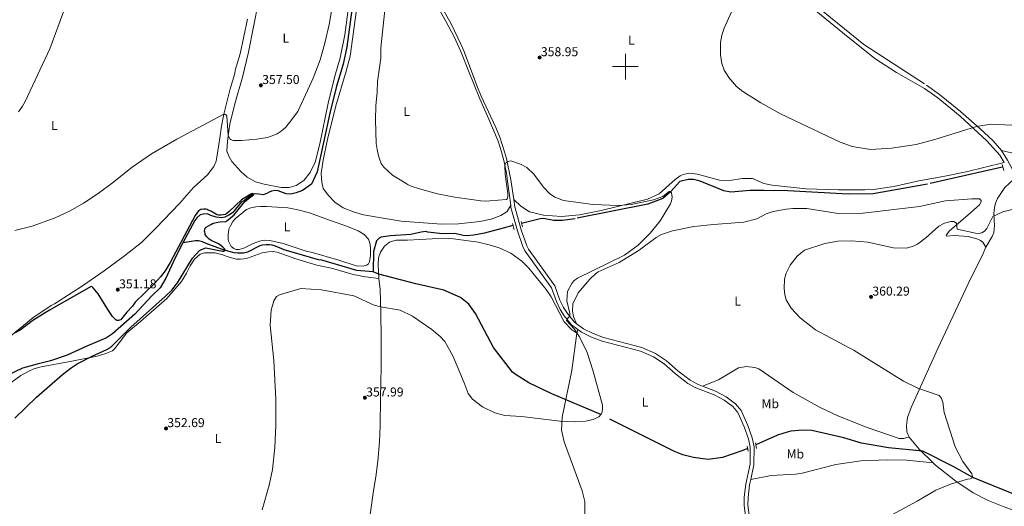
# Model space of a CAD drawing. Units: metres. Extents: x 600226 to 604724, y 703521 to 706556.
# Drawn here: x 602028 to 602795, y 705658 to 706037 of the extents above; entities that cross this region are included whole.
import ezdxf
from ezdxf.enums import TextEntityAlignment as Align

# ---------------------------------------------------------------- set-up
doc = ezdxf.new("R2010")
doc.units = ezdxf.units.M
doc.header["$MEASUREMENT"] = 0
doc.linetypes.add('DGN Style 2', pattern=[56.28626, 33.771756, -22.514504])
doc.linetypes.add('DGN Style 3', pattern=[78.80076400000002, 56.28626000000001, -22.514504])
for name, color, linetype, lineweight in [('Carátula', 7, 'Continuous', 0), ('Elementos auxiliares', 7, 'Continuous', 0), ('Entidades rústicas y varios', 7, 'Continuous', 0), ('Hidrografía', 7, 'Continuous', 0), ('Relieve y altimetría', 7, 'Continuous', 0), ('Textos de rotulación', 7, 'Continuous', 0), ('Viales y ferrocarril', 7, 'Continuous', 0)]:
    doc.layers.add(name, color=color, linetype=linetype, lineweight=lineweight)
doc.styles.add('Style-Arial', font='txt')
doc.styles.add('Style-Arial Narrow', font='txt')

# ---------------------------------------------------------------- blocks, each defined once
blk = doc.blocks.new('5PATER_18')
at = {"layer": 'Relieve y altimetría', "linetype": 'Continuous', "lineweight": 0}
h = blk.add_hatch(color=250, dxfattribs=at)
edge = h.paths.add_edge_path()
edge.add_ellipse((1.001171767711639e-08, 1.001171767711639e-08), major_axis=(-1.095731443231309, -1.110710700762829), ratio=0.999422240966032, start_angle=0, end_angle=360)
blk = doc.blocks.new('5PATER_26')
at = {"layer": 'Relieve y altimetría', "linetype": 'Continuous', "lineweight": 0}
h = blk.add_hatch(color=250, dxfattribs=at)
edge = h.paths.add_edge_path()
edge.add_ellipse((1.001171767711639e-08, 1.001171767711639e-08), major_axis=(-1.095731443231309, -1.110710700762829), ratio=0.999422240966032, start_angle=0, end_angle=360)
blk = doc.blocks.new('5PATER_46')
at = {"layer": 'Relieve y altimetría', "linetype": 'Continuous', "lineweight": 0}
h = blk.add_hatch(color=250, dxfattribs=at)
edge = h.paths.add_edge_path()
edge.add_ellipse((1.001171767711639e-08, 1.001171767711639e-08), major_axis=(-1.095731443231309, -1.110710700762829), ratio=0.999422240966032, start_angle=0, end_angle=360)
blk = doc.blocks.new('5PATER_47')
at = {"layer": 'Relieve y altimetría', "linetype": 'Continuous', "lineweight": 0}
h = blk.add_hatch(color=250, dxfattribs=at)
edge = h.paths.add_edge_path()
edge.add_ellipse((1.001171767711639e-08, 1.001171767711639e-08), major_axis=(-1.095731443231309, -1.110710700762829), ratio=0.999422240966032, start_angle=0, end_angle=360)
blk = doc.blocks.new('5PATER_51')
at = {"layer": 'Relieve y altimetría', "linetype": 'Continuous', "lineweight": 0}
h = blk.add_hatch(color=250, dxfattribs=at)
edge = h.paths.add_edge_path()
edge.add_ellipse((1.001171767711639e-08, 1.001171767711639e-08), major_axis=(-1.095731443231309, -1.110710700762829), ratio=0.999422240966032, start_angle=0, end_angle=360)
blk = doc.blocks.new('5PATER_52')
at = {"layer": 'Relieve y altimetría', "linetype": 'Continuous', "lineweight": 0}
h = blk.add_hatch(color=250, dxfattribs=at)
edge = h.paths.add_edge_path()
edge.add_ellipse((1.001171767711639e-08, 1.001171767711639e-08), major_axis=(-1.095731443231309, -1.110710700762829), ratio=0.999422240966032, start_angle=0, end_angle=360)

msp = doc.modelspace()

# ---------------------------------------------------------------- linework, layer by layer
at = {"layer": 'Carátula', "color": 7, "linetype": 'Continuous', "lineweight": 0}
for p, q in [((602500, 705990), (602500, 706010)), ((602490, 706000), (602510, 706000))]:
    msp.add_line(p, q, dxfattribs=at)
msp.add_3dface([(600269.6529999999, 703520.672), (604724.1640000001, 703586.381), (604680.3570000001, 706556.068), (600225.8459999999, 706490.358)], dxfattribs=at)
at = {"layer": 'Elementos auxiliares', "color": 250, "linetype": 'Continuous', "lineweight": 0}
msp.add_3dface([(601136.24, 703927.5), (601102.7, 706240.73), (604526.3400000001, 706291.26), (604561.02, 703978.02)], dxfattribs=at)
at = {"layer": 'Entidades rústicas y varios', "color": 92, "linetype": 'Continuous', "lineweight": 0, "extrusion": (-0.03951950478447883, -0.111111584115676, 0.9930218651252825), "elevation": -101878.3300642587, "flags": 128}
msp.add_lwpolyline([(331110.1688777271, 860866.2349037151), (331110.1688777271, 860869.0416443516)], dxfattribs=at)
at = {"layer": 'Entidades rústicas y varios', "color": 92, "linetype": 'Continuous', "lineweight": 0, "extrusion": (-0.1843464155638215, -0.1486414256019866, 0.9715565478466912), "elevation": -215658.8236585407, "flags": 128}
msp.add_lwpolyline([(-171022.9066032402, 886305.9753203236), (-171038.1354394637, 886303.9483589819), (-171050.3389471561, 886303.9483589819)], dxfattribs=at)
at = {"layer": 'Entidades rústicas y varios', "color": 92, "linetype": 'Continuous', "lineweight": 0}
for points in [[(602292.0320000001, 706055.895, 353.9), (602285.4990000001, 706008.192, 353.224), (602282.5260000001, 705996.51, 352.885), (602274.288, 705969.443, 352.66), (602267.8640000001, 705943.192, 352.547), (602264.4720000001, 705927.24, 352.322), (602262.973, 705916.7760000001, 352.322), (602263.308, 705909.949, 352.322), (602264.581, 705905.01, 352.322), (602268.506, 705899.629, 352.322), (602273.6240000001, 705894.4839999999, 352.322), (602280.189, 705890.0930000001, 352.322), (602288.0490000001, 705886.774, 352.434), (602295.997, 705884.6599999999, 352.547), (602309.601, 705882.139, 352.547), (602325.142, 705879.746, 352.547), (602356.7749999999, 705877.2010000001, 352.773), (602369.933, 705877.5730000001, 352.885), (602386.544, 705879.3859999999, 352.66), (602395.533, 705881.061, 352.885), (602402.9890000001, 705884.0109999999, 353.111), (602407.892, 705887.223, 353.449), (602410.6089999999, 705892.203, 354.012)], [(602284.2609999999, 706046.183, 353.224), (602281.327, 706024.841, 353.336), (602277.6980000001, 706006.845, 353.111), (602273.639, 705992.435, 352.773), (602268.3319999999, 705971.456, 352.773), (602261.81, 705939.885, 352.322), (602258.2050000001, 705925.6799999999, 351.871), (602254.3400000001, 705917.612, 351.758), (602249.426, 705911.395, 351.645), (602243.5390000001, 705907.402, 351.532), (602237.8759999999, 705905.7749999999, 351.42), (602231.629, 705905.9269999999, 351.42), (602218.3999999999, 705908.325, 351.307), (602211.798, 705910.311, 351.307), (602205.128, 705913.912, 351.758), (602200.2239999999, 705918.3729999999, 351.983), (602193.3319999999, 705926.1240000001, 352.773), (602191.148, 705929.6840000001, 353.224), (602189.5220000001, 705934.237, 353.9), (602189.798, 705941.922, 354.351), (602191.2250000001, 705951.875, 355.479), (602191.6910000001, 705955.084, 355.479), (602195.5970000001, 705970.9199999999, 356.832), (602201.5970000001, 705991.8829999999, 357.396), (602206.3260000001, 706011.22, 357.508), (602214.1270000001, 706050.7949999999, 357.734)], [(602205.412, 706036.8119999999, 357.873), (602199.713, 706009.8060000001, 357.422), (602195.997, 705997.122, 356.971), (602195.6840000001, 705994.7050000001, 357.084), (602191.896, 705982.618, 356.407), (602186.9950000001, 705962.996, 355.054), (602185.2609999999, 705953.7239999999, 354.152), (602183.9539999999, 705944.193, 353.701), (602181.6699999999, 705929.3500000001, 352.461), (602181.006, 705926.456, 352.461), (602179.196, 705922.2660000001, 352.123), (602174.3840000001, 705915.8219999999, 351.785), (602163.4809999999, 705905.838, 351.559), (602152.4029999999, 705893.443, 351.108), (602134.1240000001, 705874.2720000001, 350.995), (602122.949, 705863.074, 351.108), (602109.5660000001, 705852.7080000001, 350.995), (602093.7930000001, 705840.9469999999, 350.432), (602076.956, 705829.186, 349.981), (602055.084, 705815.179, 349.868), (602052.504, 705813.868, 349.868), (602038.1599999999, 705804.3859999999, 349.417), (602020.831, 705790.0619999999, 349.304)], [(602793.1159999999, 705934.5460000001, 359.024), (602823.128, 705927.5150000001, 358.8), (602839.942, 705927.7, 358.8), (602854.379, 705928.9680000001, 358.688), (602869.3770000001, 705931.1030000001, 358.8), (602876.071, 705931.6699999999, 359.06)], [(602795.3430000001, 705925.2479999999, 359.128), (602765.592, 705918.129, 358.231), (602749.0619999999, 705914.541, 358.231), (602728.7209999999, 705911.04, 358.343), (602709.288, 705906.565, 358.006), (602693.462, 705904.3019999999, 357.894), (602686.568, 705904.0090000001, 357.782), (602665.9909999999, 705904.139, 357.67), (602641.01, 705904.915, 356.548), (602614.443, 705907.591, 356.212), (602607.797, 705908.9950000001, 356.212), (602599.064, 705912.764, 356.212), (602591.0249999999, 705912.7590000001, 356.324), (602581.456, 705911.3929999999, 356.661), (602573.4650000001, 705911.571, 356.773), (602556.29, 705916.213, 356.661), (602549.6840000001, 705917.065, 356.548), (602544.9410000001, 705915.9680000001, 356.548), (602542.6780000001, 705914.798, 356.548), (602538.882, 705912.0830000001, 355.988), (602526.3570000001, 705900.781, 355.427), (602517.1259999999, 705896.7010000001, 355.427), (602481.0630000001, 705887.9040000001, 354.642), (602464.307, 705884.594, 354.194), (602450.236, 705883.23, 353.969), (602436.281, 705884.162, 354.081), (602425.2860000001, 705886.807, 353.969), (602418.6270000001, 705891.1969999999, 354.418), (602413.0079999999, 705896.574, 353.887)], [(602781.02, 705859.256, 363.544), (602785.8899999999, 705867.7930000001, 362.086), (602787.3, 705870.764, 361.526), (602787.814, 705875.8570000001, 361.189), (602787.229, 705885.4639999999, 359.731), (602787.692, 705890.006, 358.946), (602788.1340000001, 705892.666, 358.946), (602789.031, 705894.9070000001, 358.386), (602790.068, 705897.3759999999, 358.274), (602795.717, 705905.767, 358.049), (602802.5490000001, 705912.156, 359.277)], [(602461.9210000001, 705799.784, 355.101), (602459.639, 705805.506, 355.325), (602458.81, 705809.557, 355.437), (602459.146, 705815.1570000001, 355.437), (602463.237, 705823.8870000001, 355.325), (602472.4010000001, 705834.49, 355.101), (602476.649, 705838.6939999999, 355.045), (602478.8230000001, 705840.048, 355.101), (602495.186, 705847.381, 355.325), (602510.862, 705856.95, 355.381), (602524.0619999999, 705867.0050000001, 355.942), (602528.267, 705869.256, 355.942), (602536.658, 705872.105, 355.942), (602553.2760000001, 705875.371, 355.83), (602568.8200000001, 705876.994, 356.503), (602592.3130000001, 705878.899, 356.615), (602602.402, 705881.5460000001, 356.615), (602609.838, 705885.2779999999, 356.615), (602615.324, 705887.102, 356.503), (602625.22, 705888.97, 356.615), (602630.601, 705889.5549999999, 356.503), (602641.5320000001, 705889.4369999999, 356.39), (602665.8360000001, 705885.5449999999, 356.503), (602685.2690000001, 705885.8400000001, 356.615), (602729.148, 705891.0160000001, 357.288), (602749.5, 705895.527, 358.521), (602770.1410000001, 705897.0490000001, 358.858), (602775.973, 705896.8940000001, 358.97), (602777.2479999999, 705895.7779999999, 358.97), (602777.19, 705894.676, 358.97), (602775.925, 705892.439, 358.97), (602766.8330000001, 705884.1769999999, 359.082), (602752.601, 705872.2039999999, 360.764), (602749.9450000001, 705868.7420000001, 361.437), (602750.3049999999, 705868.0490000001, 361.661), (602756.3729999999, 705868.4880000001, 362.334), (602767.1599999999, 705867.774, 363.119), (602774.03, 705865.8630000001, 363.343), (602776.865, 705864.6840000001, 363.68), (602778.6869999999, 705863.1939999999, 363.567), (602781.02, 705859.256, 363.544)], [(602279.9299999999, 705876.6440000001, 351.953), (602282.0819999999, 705876.041, 352.065), (602291.73, 705871.966, 352.065), (602296.5179999999, 705869.1640000001, 352.065), (602299.7150000001, 705865.6939999999, 351.953), (602301.05, 705861.4510000001, 351.953), (602301.328, 705858.1810000001, 351.953), (602301.3189999999, 705852.9110000001, 351.953), (602300.5590000001, 705847.933, 351.953), (602299.7450000001, 705846.419, 351.953), (602298.807, 705845.6400000001, 351.953), (602298.267, 705845.2930000001, 351.953), (602295.5719999999, 705844.5320000001, 351.953), (602290.1540000001, 705844.7650000001, 351.84), (602276.702, 705849.142, 351.84), (602255.0800000001, 705855.4380000001, 351.727), (602252.0090000001, 705855.909, 351.727), (602233.301, 705862.1429999999, 351.276), (602223.027, 705864.621, 350.938), (602218.584, 705864.756, 350.825), (602214.871, 705863.9979999999, 350.825), (602209.9539999999, 705862.2180000001, 350.825), (602202.7139999999, 705858.538, 350.6), (602198.875, 705857.497, 350.6), (602196.558, 705857.6300000001, 350.6), (602194.774, 705858.294, 350.6), (602192.858, 705859.8770000001, 350.938), (602190.7420000001, 705863.994, 351.502), (602190.493, 705865.5090000001, 351.502), (602190.439, 705868.973, 351.614), (602190.946, 705873.3859999999, 352.065), (602192.1300000001, 705875.979, 352.065), (602194.0660000001, 705879.389, 352.065), (602196.185, 705881.744, 352.178), (602204.807, 705888.811, 352.178), (602208.085, 705890.013, 352.178), (602211.98, 705890.825, 352.178), (602215.898, 705891.0830000001, 352.178), (602220.3829999999, 705891.0419999999, 352.178), (602232.754, 705890.3640000001, 352.629), (602237.021, 705890.0360000001, 352.629), (602244.618, 705888.5549999999, 352.516), (602253.7390000001, 705886.0279999999, 352.516), (602269.5079999999, 705880.409, 352.516), (602279.9299999999, 705876.6440000001, 351.953)], [(602307.9469999999, 705835.0249999999, 352.742), (602307.361, 705845.5860000001, 352.742), (602307.592, 705851.05, 352.742), (602309.074, 705855.3659999999, 352.742), (602312.3829999999, 705860.1740000001, 352.742), (602316.0460000001, 705863.1950000001, 352.742), (602318.503, 705864.131, 352.742), (602321.2520000001, 705864.71, 352.742), (602330.078, 705864.76, 352.742), (602349.304, 705865.943, 352.742), (602361.8189999999, 705866.2420000001, 353.306), (602366.1810000001, 705865.8260000001, 353.419), (602385.246, 705863.166, 353.531), (602393.7860000001, 705861.2620000001, 353.531), (602401.6030000001, 705858.9580000001, 353.306), (602410.746, 705854.815, 353.306), (602419.406, 705848.5660000001, 353.642), (602424.7220000001, 705843.1340000001, 353.867), (602438.2749999999, 705826.3589999999, 354.54), (602442.118, 705820.713, 354.427), (602452.1980000001, 705801.2650000001, 354.54), (602458.2860000001, 705795.044, 354.876), (602462.1170000001, 705792.5220000001, 354.876)], [(602008.4439999999, 705744.5989999999, 348.908), (602028.8530000001, 705759.331, 349.246), (602035.672, 705763.132, 349.246), (602038.8500000001, 705764.5150000001, 349.359), (602044.561, 705766.0970000001, 349.472), (602067.3570000001, 705770.298, 350.938), (602088.2609999999, 705774.4180000001, 351.05), (602095.2010000001, 705776.4680000001, 350.487), (602100.2350000001, 705778.7620000001, 350.261), (602101.8430000001, 705780.078, 350.148), (602102.898, 705781.3700000001, 350.148), (602111.3829999999, 705792.777, 350.148), (602122.1130000001, 705801.3670000001, 350.599), (602142.612, 705819.4299999999, 351.05), (602154.074, 705832.581, 350.825), (602157.865, 705839.121, 350.825), (602160.7649999999, 705844.8829999999, 350.938), (602164.2010000001, 705849.9739999999, 351.163), (602168.7050000001, 705853.8630000001, 351.163), (602172.031, 705855.021, 351.276), (602180.304, 705855.047, 351.163), (602185.263, 705853.639, 351.501), (602191.179, 705851.486, 351.614), (602196.875, 705850.155, 351.727), (602200.0220000001, 705850.057, 351.84), (602202.602, 705850.2590000001, 351.84), (602205.4909999999, 705850.797, 351.952), (602216.9650000001, 705854.935, 352.065), (602221.827, 705855.834, 352.178), (602225.3360000001, 705855.936, 352.178), (602228.679, 705855.5689999999, 352.178), (602243.1410000001, 705850.264, 352.516), (602259.479, 705845.409, 352.403), (602271.0900000001, 705843.034, 352.403), (602287.8489999999, 705838.058, 352.742), (602297.45, 705836.199, 352.967), (602307.9469999999, 705835.0249999999, 352.742)], [(602721.2209999999, 705711.44, 358.834), (602719.337, 705715.594, 358.834), (602719.021, 705720.4210000001, 358.834), (602719.9610000001, 705726.612, 358.946), (602722.7110000001, 705734.575, 359.395), (602743.649, 705780.422, 361.301), (602769.369, 705835.358, 362.759), (602778.0549999999, 705852.719, 363.656), (602781.02, 705859.256, 363.544)], [(602307.9469999999, 705835.0249999999, 352.742), (602308.8219999999, 705826.371, 352.629), (602309.4029999999, 705808.2760000001, 355.786), (602309.554, 705788.3130000001, 358.267), (602309.7620000001, 705775.7479999999, 358.492), (602309.675, 705765.807, 358.267), (602309.419, 705754.378, 357.929), (602309.1980000001, 705742.119, 357.027), (602308.9199999999, 705720.288, 356.576), (602308.3859999999, 705707.7860000001, 356.576), (602307.125, 705692.8019999999, 357.703), (602305.52, 705680.4839999999, 358.605), (602303.9110000001, 705671.541, 359.056), (602300.7849999999, 705649.267, 358.831), (602296.5160000001, 705619.0860000001, 357.816), (602292.9550000001, 705591.801, 357.139), (602285.004, 705537.196, 357.027), (602282.8630000001, 705524.44, 357.027), (602253.2779999999, 705529.9369999999, 356.914)], [(602462.1170000001, 705792.5220000001, 354.876), (602458.1710000001, 705763.212, 354.203), (602450.7050000001, 705726.9580000001, 354.427), (602450.274, 705716.9029999999, 354.427), (602452.3330000001, 705707.6470000001, 354.427), (602466.439, 705669.736, 357.119), (602468.4140000001, 705661.217, 357.679), (602468.3559999999, 705647.345, 358.464)], [(602560.054, 705751.1510000001, 356.258), (602572.602, 705756.1140000001, 356.37), (602588.182, 705765.3160000001, 357.155), (602594.395, 705766.3970000001, 357.155), (602601.0020000001, 705765.729, 357.155), (602604.0220000001, 705764.5930000001, 357.155), (602630.7860000001, 705746.1130000001, 357.715), (602651.882, 705734.4469999999, 357.827), (602665.5009999999, 705727.9610000001, 358.388), (602688.5079999999, 705718.892, 358.5), (602713.4040000001, 705710.355, 358.5), (602716.986, 705710.27, 358.612), (602719.385, 705711.209, 358.612), (602721.2209999999, 705711.44, 358.834)], [(602597.737, 705678.4210000001, 357.254), (602613.619, 705681.602, 357.478), (602632.693, 705682.6359999999, 358.151), (602637.8470000001, 705683.4990000001, 358.488), (602663.9639999999, 705690.061, 358.6), (602683.5630000001, 705692.926, 358.712), (602704.4280000001, 705693.8489999999, 359.609), (602719.031, 705693.4610000001, 359.721), (602739.973, 705691.321, 359.317)], [(602820.75, 705649.2069999999, 361.822), (602817.203, 705649.905, 361.638), (602808.73, 705652.2010000001, 361.413), (602794.453, 705657.317, 361.301), (602782.7010000001, 705662.175, 360.741), (602771.1429999999, 705668.088, 360.516), (602757.69, 705677.145, 359.956), (602741.8389999999, 705689.5349999999, 359.395), (602739.973, 705691.321, 359.314)]]:
    msp.add_polyline3d(points, dxfattribs=at)
at = {"layer": 'Hidrografía', "color": 142, "linetype": 'DGN Style 3', "lineweight": 25}
for points in [[(602290.263, 706068.95, 352.04), (602282.9169999999, 706015.342, 351.927), (602280.017, 706001.952, 351.927), (602274.916, 705984.8640000001, 351.815), (602269.754, 705963.7520000001, 351.815), (602259.717, 705918.027, 351.364), (602255.2660000001, 705908.5009999999, 351.138), (602248.263, 705903.5819999999, 350.913), (602243.4950000001, 705901.577, 350.687), (602239.371, 705900.71, 350.687), (602235.568, 705901.0109999999, 350.687), (602229.2749999999, 705903.3330000001, 350.574), (602227.051, 705903.47, 350.574), (602224.2479999999, 705903.074, 350.462), (602222.3389999999, 705902.3, 350.462), (602220.4920000001, 705901.159, 350.349), (602217.717, 705900.1170000001, 350.236), (602214.3230000001, 705900.574, 350.236), (602211.767, 705900.882, 350.011), (602209.159, 705900.263, 349.898), (602206.236, 705898.3360000001, 349.56), (602203.199, 705895.804, 349.56), (602200.7550000001, 705894.591, 349.447), (602193.898, 705886.212, 349.334), (602190.9750000001, 705884.2849999999, 349.334), (602187.898, 705882.7220000001, 349.334), (602185.5619999999, 705882.2069999999, 349.334), (602181.105, 705882.666, 349.334), (602176.9340000001, 705884.0150000001, 349.334), (602174.432, 705885.2490000001, 349.221), (602170.969, 705885.149, 349.221), (602168.585, 705884.6780000001, 349.221), (602165.9180000001, 705882.162, 349.221), (602164.524, 705880.1610000001, 349.221), (602155.213, 705862.757, 349.66)], [(602794.283, 705921.5519999999, 358.028), (602792.5700000001, 705921.2890000001, 358.028), (602735.6100000001, 705908.538, 357.243), (602693.1740000001, 705900.821, 356.682), (602673.7409999999, 705900.6170000001, 356.458), (602626.5490000001, 705903.287, 355.561), (602607.8570000001, 705903.6270000001, 355.112), (602597.199, 705903.558, 355), (602582.0719999999, 705902.2520000001, 354.888), (602576.7990000001, 705903.182, 354.888), (602558.3700000001, 705910.8230000001, 354.664), (602553.1000000001, 705911.936, 354.664), (602548.9650000001, 705911.935, 354.551), (602542.5190000001, 705910.4890000001, 354.551), (602535.0619999999, 705902.534, 355), (602529.172, 705897.315, 355), (602517.594, 705892.8470000001, 355), (602460.8330000001, 705881.564, 353.991), (602450.619, 705880.067, 353.879), (602444.1429999999, 705880.091, 353.879), (602436.2579999999, 705881.6000000001, 353.766), (602433.5930000001, 705881.4909999999, 353.654), (602419.145, 705877.852, 353.035)], [(602412.4199999999, 705876.158, 352.747), (602404.828, 705874.2450000001, 352.422), (602390.1769999999, 705870.3659999999, 352.253), (602381.807, 705868.81, 352.141), (602377.023, 705868.2609999999, 352.197), (602373.5009999999, 705868.459, 352.141), (602366.969, 705869.8929999999, 352.028), (602357.547, 705869.702, 352.028), (602346.145, 705870.976, 351.52), (602344.4140000001, 705871.4569999999, 351.464), (602342.729, 705871.409, 351.464), (602340.9169999999, 705871.078, 351.464), (602332.746, 705869.1840000001, 351.464), (602316.9820000001, 705868.1240000001, 351.408), (602309.675, 705867.121, 351.295), (602308.0930000001, 705866.2679999999, 351.295), (602306.0490000001, 705864.3330000001, 351.069), (602303.8160000001, 705855.9180000001, 351.069), (602303.517, 705840.05, 351.182)], [(602303.517, 705840.05, 351.182), (602290.659, 705841.3090000001, 351.182), (602263.422, 705849.216, 351.069), (602260.818, 705849.568, 351.069), (602234.19, 705857.27, 350.844), (602227.2990000001, 705860.0760000001, 350.844), (602224.8160000001, 705860.872, 350.675), (602222.628, 705861.2420000001, 350.675), (602219.922, 705861.2660000001, 350.562), (602217.3, 705860.97, 350.505), (602215.0800000001, 705860.46, 350.449), (602205.54, 705855.4099999999, 350.054), (602202.307, 705854.788, 350.054), (602200.047, 705854.6699999999, 350.054), (602198.0109999999, 705854.7220000001, 350.054), (602195.038, 705855.0819999999, 350.054), (602187.4180000001, 705857.0930000001, 349.998), (602173.2209999999, 705862.132, 349.998), (602170.4850000001, 705863.449, 349.998), (602167.3019999999, 705864.378, 349.885), (602164.949, 705864.2779999999, 349.773), (602155.213, 705862.757, 349.66)], [(602155.213, 705862.757, 349.66), (602149.139, 705851.175, 349.547), (602141.9070000001, 705835.291, 349.322), (602137.3740000001, 705827.703, 349.209), (602130.5719999999, 705821.3130000001, 349.209), (602117.577, 705807.2660000001, 348.983), (602100.202, 705791.831, 348.758), (602095.567, 705788.861, 348.758), (602080.3090000001, 705782.3910000001, 348.42), (602064.844, 705775.3570000001, 348.081), (602052.0460000001, 705770.8400000001, 347.969), (602041.6570000001, 705768.3670000001, 347.969), (602030.1499999999, 705765.014, 347.856), (602018.2760000001, 705759.4269999999, 347.743), (602011.3300000001, 705755.342, 347.743), (601998.764, 705748.6159999999, 347.518), (601980.7239999999, 705740.179, 347.292), (601966.9010000001, 705735.8500000001, 347.292), (601946.8800000001, 705730.5190000001, 347.179), (601935.3430000001, 705727.858, 347.067)], [(602595.358, 705702.673, 357.309), (602590.8430000001, 705700.648, 357.309), (602575.8130000001, 705695.574, 357.309), (602564.588, 705693.95, 357.084), (602553.0290000001, 705695.5449999999, 357.084), (602544.8759999999, 705697.655, 357.084), (602538.2890000001, 705700.298, 357.084), (602480.956, 705729.0490000001, 355), (602442.774, 705745.078, 354.16), (602424.723, 705753.7250000001, 353.824), (602414.237, 705760.537, 353.916), (602411.997, 705761.993, 353.936), (602397.229, 705781.1699999999, 354.16), (602383.185, 705807.781, 353.712), (602378.027, 705815.0490000001, 353.936), (602371.6059999999, 705820.1710000001, 353.487), (602358.4839999999, 705825.825, 353.039), (602336.672, 705830.7930000001, 352.478), (602307.815, 705838.3389999999, 352.758), (602303.517, 705840.05, 351.182)], [(602809.6680000001, 705664.185, 361.046), (602770.733, 705680.0989999999, 360), (602756.077, 705688.342, 359.664), (602731.8630000001, 705700.4550000001, 358.991), (602705.156, 705702.9950000001, 358.206), (602684.112, 705706.7139999999, 357.757), (602670.24, 705710.9979999999, 357.645), (602645.402, 705716.503, 357.309), (602637.9639999999, 705716.767, 357.309), (602628.952, 705716.038, 357.309), (602623.425, 705714.628, 357.309), (602618.4469999999, 705713.0279999999, 357.309), (602601.6329999999, 705705.487, 357.309)]]:
    msp.add_polyline3d(points, dxfattribs=at)
at = {"layer": 'Relieve y altimetría', "color": 30, "linetype": 'Continuous', "lineweight": 0, "flags": 128}
for points, elevation in [([(602065.696, 706052.649), (602051.479, 706013.899), (602032.335, 705972.8500000001), (602030.2039999999, 705969.104), (602026.9469999999, 705964.6440000001)], 360), ([(602238.3470000001, 705956.5549999999), (602244.7039999999, 705965.0989999999), (602256.7420000001, 705990.882), (602262.1200000001, 706005.325), (602265.818, 706018.2609999999), (602269.074, 706032.882), (602271.933, 706049.1780000001)], 355), ([(602312.4340000001, 706044.0349999999), (602309.531, 706014.632), (602309.308, 706011.149), (602309.534, 706006.6089999999), (602306.7990000001, 705988.4610000001), (602306.5860000001, 705979.9569999999), (602305.6089999999, 705969.3700000001), (602305.145, 705958.588), (602305.8729999999, 705940.128), (602306.4909999999, 705935.432), (602307.48, 705930.6200000001), (602309.0279999999, 705925.7390000001), (602309.621, 705924.622), (602310.223, 705923.71), (602311.885, 705921.548), (602318.5349999999, 705915.392), (602329.077, 705908.8840000001), (602330.8260000001, 705907.912), (602332.935, 705906.967), (602339.6000000001, 705904.8160000001), (602353.5490000001, 705901.0260000001), (602367.2080000001, 705898.405), (602387.27, 705895.5150000001), (602390.905, 705895.287), (602394.413, 705895.342), (602407.4750000001, 705896.53), (602408.0090000001, 705897.0530000001), (602408.463, 705898.7250000001), (602408.4610000001, 705901.209), (602406.277, 705916.1400000001), (602406.0090000001, 705922.3630000001), (602406.3, 705923.783), (602407.142, 705925.1980000001), (602408.4140000001, 705925.9880000001), (602410.764, 705926.7209999999), (602418.3200000001, 705924.013), (602423.108, 705921.3049999999), (602428.5490000001, 705916.128), (602436.244, 705906.085), (602440.8330000001, 705901.2479999999), (602444.9550000001, 705898.3300000001), (602451.7080000001, 705895.7650000001), (602474.5760000001, 705892.5560000001), (602494.5630000001, 705891.783), (602504.6229999999, 705892.6810000001), (602521.896, 705896.223), (602529.0970000001, 705898.9240000001), (602534.0519999999, 705902.591), (602535.0630000001, 705902.6259999999), (602536.0179999999, 705901.7890000001), (602536.49, 705898.4210000001), (602536.074, 705895.534), (602535.1429999999, 705893.166), (602527.0800000001, 705879.8200000001)], 355), ([(602582.7609999999, 706042.7490000001), (602576.9099999999, 706029.878), (602575.213, 706024.56), (602574.216, 706018.6259999999), (602574.236, 706009.1529999999), (602575.229, 706002.452), (602577.101, 705997.1950000001), (602580.53, 705991.462), (602586.5320000001, 705984.567), (602591.493, 705980.6680000001), (602605.5430000001, 705971.882), (602620.9809999999, 705963.308), (602667.494, 705941.2420000001), (602676.8940000001, 705937.8360000001), (602691.1840000001, 705935.4580000001), (602707.369, 705936.5220000001), (602726.7010000001, 705939.3200000001), (602741.149, 705943.146), (602773.5959999999, 705953.396), (602784.9410000001, 705955.0549999999), (602834.2220000001, 705952.7010000001)], 360), ([(602024.192, 705872.415), (602037.587, 705875.615), (602055.5390000001, 705882.315), (602067.2749999999, 705887.686), (602077.7220000001, 705893.6159999999), (602088.994, 705901.034), (602100.3700000001, 705909.389), (602115.504, 705921.7350000001), (602130.716, 705932.091), (602150.4280000001, 705943.5430000001), (602187.166, 705962.8559999999), (602187.879, 705962.888), (602188.9369999999, 705962.1570000001), (602189.4340000001, 705961.3470000001), (602190.507, 705946.56), (602190.757, 705945.6030000001), (602191.152, 705944.685), (602191.7479999999, 705943.821), (602192.52, 705943.119), (602193.443, 705942.7420000001), (602194.658, 705942.56), (602196.152, 705942.4240000001), (602200.7069999999, 705942.439), (602212.804, 705943.3640000001), (602221.1370000001, 705944.7919999999), (602224.03, 705945.6880000001), (602228.574, 705947.594), (602230.29, 705948.6200000001), (602231.72, 705949.665), (602233.6470000001, 705951.273), (602235.068, 705952.6740000001), (602238.3470000001, 705956.5549999999)], 355), ([(602801.426, 705888.7220000001), (602794.19, 705886.8360000001), (602786.5050000001, 705883.2409999999), (602781.7320000001, 705873.848), (602779.997, 705871.8740000001), (602777.7320000001, 705870.52), (602775.2930000001, 705870.087), (602772.801, 705870.2860000001), (602758.4950000001, 705873.318), (602758.1969999999, 705878.065), (602756.098, 705879.328), (602753.663, 705879.3090000001), (602748.8530000001, 705877.933), (602744.304, 705875.797), (602734.1610000001, 705866.5549999999), (602727.6470000001, 705861.672), (602723.76, 705859.787), (602718.8840000001, 705858.673), (602708.865, 705858.808), (602688.9569999999, 705863.1510000001), (602675.9610000001, 705864.256), (602665.6470000001, 705863.9639999999), (602655.3570000001, 705862.219), (602639.5490000001, 705857.0700000001), (602633.791, 705852.2949999999), (602628.425, 705845.378), (602625.2790000001, 705839.067), (602624.146, 705834.453), (602623.7919999999, 705827.291), (602624.287, 705822.328), (602625.453, 705818.453), (602629.1529999999, 705811.935), (602636.314, 705804.2790000001), (602648.091, 705794.9569999999), (602678.352, 705778.8060000001), (602716.649, 705754.915), (602727.95, 705749.666), (602744.4569999999, 705743.7280000001), (602746.196, 705741.959), (602747.5079999999, 705738.7849999999), (602748.4040000001, 705730.639), (602757.158, 705703.8300000001), (602763.1440000001, 705692.517), (602770.075, 705682.9539999999), (602770.51, 705680.6980000001), (602770.038, 705679.5090000001), (602768.79, 705678.8330000001), (602766.7679999999, 705678.763), (602753.406, 705674.8630000001), (602742.051, 705670.183), (602727.4880000001, 705661.6130000001), (602695.145, 705644.186)], 360), ([(602527.0800000001, 705879.8200000001), (602519.3319999999, 705870.183), (602510.021, 705860.913), (602499.433, 705853.172), (602462.611, 705835.1440000001), (602459.8500000001, 705833.0900000001), (602458.2660000001, 705831.1529999999), (602454.844, 705824.7380000001), (602454.382, 705817.6359999999), (602456.726, 705807.78), (602456.615, 705805.8859999999), (602455.96, 705804.744), (602454.8489999999, 705803.9299999999), (602454.29, 705803.2010000001), (602454.004, 705802.2390000001), (602459.996, 705795.652), (602464.2890000001, 705789.5079999999), (602470.166, 705777.2620000001), (602474.7409999999, 705763.533), (602482.1370000001, 705736.2010000001), (602482.1529999999, 705733.4909999999), (602481.8230000001, 705731.014), (602481.236, 705729.413), (602479.375, 705727.2280000001), (602474.889, 705725.281), (602469.004, 705723.895), (602461.379, 705723.4610000001), (602451.375, 705723.6669999999), (602419.1769999999, 705727.3929999999), (602406.075, 705728.1939999999), (602398.308, 705730.3289999999), (602388.763, 705734.9410000001), (602380.737, 705740.8999999999), (602377.4210000001, 705745.3289999999), (602374.4450000001, 705753.784), (602365.439, 705774.736), (602359.3130000001, 705785.9650000001), (602355.7849999999, 705789.8319999999), (602349.179, 705795.348), (602334.165, 705805.76), (602324.4809999999, 705810.182), (602309.122, 705812.804), (602304.3459999999, 705814.1740000001), (602288.3559999999, 705821.5789999999), (602263.1140000001, 705826.02), (602246.946, 705827.3119999999), (602230.3300000001, 705822.3559999999), (602228.2139999999, 705821.0760000001), (602225.9110000001, 705817.547), (602223.869, 705810.294), (602223.2010000001, 705798.5719999999), (602226.0109999999, 705771.216), (602227.456, 705740.7990000001), (602227.6300000001, 705720.818), (602226.8030000001, 705703.3430000001), (602224.889, 705686.342), (602222.3400000001, 705674.115), (602216.8389999999, 705654.73)], 355)]:
    msp.add_lwpolyline(points, dxfattribs=dict(at, elevation=elevation))
at = {"layer": 'Relieve y altimetría', "color": 30, "linetype": 'Continuous', "lineweight": 30, "elevation": 350, "flags": 128}
for points in [[(602188.051, 705857.22), (602187.5989999999, 705858.081), (602186.3640000001, 705859.2990000001), (602184.8130000001, 705860.5989999999), (602183.611, 705861.4299999999), (602182.3470000001, 705862.1540000001), (602177.602, 705864.348), (602175.7, 705865.6910000001), (602173.807, 705867.4950000001), (602173.1329999999, 705868.365), (602172.6130000001, 705869.3030000001), (602172.379, 705869.923), (602172.1370000001, 705871.1429999999), (602172.1059999999, 705871.881), (602172.182, 705873.3640000001), (602172.4739999999, 705874.115), (602173.3589999999, 705875.03), (602176.8319999999, 705877.0719999999), (602178.145, 705877.73), (602178.9639999999, 705878.0419999999), (602181.173, 705878.5760000001), (602184.0079999999, 705878.9950000001), (602188.6229999999, 705879.328), (602189.52, 705879.828), (602195.1950000001, 705884.4610000001), (602203.4510000001, 705894.862), (602210.354, 705900.2679999999), (602209.9539999999, 705900.9920000001), (602209.0689999999, 705901.0349999999), (602208.095, 705900.7690000001), (602200.7930000001, 705896.345), (602191.196, 705887.0419999999), (602189.2150000001, 705885.31), (602188.318, 705884.8770000001), (602184.791, 705884.256), (602182.8389999999, 705884.3049999999), (602181.8530000001, 705884.5290000001), (602181.229, 705884.767), (602176.8559999999, 705887.4280000001), (602174.925, 705888.271), (602174.0419999999, 705888.621), (602172.956, 705888.9280000001), (602171.4199999999, 705889.0020000001), (602169.588, 705888.7849999999), (602168.95, 705888.574), (602168.3600000001, 705888.3160000001), (602167.727, 705887.967), (602167.189, 705887.574), (602165.8929999999, 705885.801), (602164.8400000001, 705884.1000000001), (602145.328, 705847.487), (602141.429, 705840.9010000001), (602137.7050000001, 705836.1910000001), (602133.0009999999, 705831.004), (602117.895, 705816.4750000001), (602115.747, 705813.514), (602111.362, 705808.6499999999), (602107.3189999999, 705803.479), (602106.659, 705802.9040000001), (602105.7380000001, 705802.5109999999), (602104.9110000001, 705802.3160000001), (602104.4099999999, 705802.277), (602103.7620000001, 705802.3200000001), (602102.831, 705802.696), (602100.388, 705805.44), (602097.104, 705809.9739999999), (602089.0360000001, 705822.9280000001), (602085.2490000001, 705827.828), (602084.4850000001, 705828.483), (602083.743, 705828.81), (602051.1140000001, 705810.341), (602038.29, 705802.2010000001), (602028.369, 705794.8200000001), (602024.513, 705792.6100000001)], [(602024.0419999999, 705726.2450000001), (602041.139, 705742.4580000001), (602061.4340000001, 705760.25), (602068.0930000001, 705765.426), (602072.699, 705768.4340000001), (602084.506, 705774.4510000001), (602095.9539999999, 705779.79), (602098.115, 705781.057), (602098.9169999999, 705781.649), (602099.669, 705782.307), (602114.5930000001, 705797.068), (602141.2790000001, 705820.9839999999), (602146.6699999999, 705826.233), (602148.9380000001, 705828.899), (602150.868, 705831.6340000001), (602162.753, 705850.815), (602168.193, 705856.797), (602168.733, 705857.1429999999), (602169.5789999999, 705857.619), (602173.03, 705858.7849999999), (602185.936, 705856.1669999999), (602186.4380000001, 705856.149), (602186.939, 705856.219), (602187.456, 705856.4180000001), (602188.051, 705857.22)]]:
    msp.add_lwpolyline(points, dxfattribs=at)
at = {"layer": 'Viales y ferrocarril', "color": 250, "linetype": 'DGN Style 3', "lineweight": 0, "extrusion": (0.2242520930757963, 0.1316068656714112, 0.9656037653506077), "elevation": 228430.1258491633, "flags": 128}
msp.add_lwpolyline([(303731.2116380943, -846918.1079141235), (303722.4791992527, -846918.546345283), (303694.555708085, -846917.2502812413)], dxfattribs=at)
at = {"layer": 'Viales y ferrocarril', "color": 1, "linetype": 'DGN Style 2', "lineweight": 0, "flags": 128}
for points, elevation in [([(602793.581, 705923.7820000001), (602795.0460000001, 705919.1270000001)], 358.38), ([(602418.71, 705879.331), (602419.95, 705875.115)], 353.824), ([(602413.291, 705873.0970000001), (602411.9410000001, 705877.8430000001)], 353.824), ([(602595.024, 705704.5009999999), (602595.7609999999, 705700.473)], 357.468), ([(602602.1000000001, 705702.5179999999), (602601.3910000001, 705707.027)], 357.468)]:
    msp.add_lwpolyline(points, dxfattribs=dict(at, elevation=elevation))
at = {"layer": 'Viales y ferrocarril', "color": 250, "linetype": 'Continuous', "lineweight": 0}
for points in [[(602380.007, 706171.9569999999, 356.47), (602390.946, 706170.1400000001, 356.368), (602402.1270000001, 706168.8589999999, 356.946), (602407.3300000001, 706168.264, 357.216), (602430.9979999999, 706163.8559999999, 357.555), (602438.149, 706161.56, 357.625), (602473.827, 706147.9739999999, 358.957), (602547.118, 706121.03, 358.861), (602559.362, 706115.619, 359.002), (602568.629, 706109.162, 359.066), (602578.9269999999, 706099.581, 359.421), (602595.621, 706080.598, 359.726), (602619.524, 706066.358, 360.182), (602627.702, 706060.6100000001, 360.626), (602670.743, 706025.2350000001, 359.115), (602694.5260000001, 706006.19, 359.306), (602711.409, 705995.494, 359.639), (602733.0279999999, 705982.95, 360.139), (602743.433, 705975.6159999999, 360.569), (602761.0279999999, 705961.264, 360.48), (602781.767, 705942.3030000001, 359.393), (602791.953, 705930.979, 359.198), (602795.3430000001, 705925.2479999999, 359.128)], [(602324.152, 706111.04, 354.621), (602326.7490000001, 706104.682, 354.722), (602332.6810000001, 706091.612, 355.976), (602339.0449999999, 706078.993, 356.682), (602347.4750000001, 706063.4070000001, 357.953), (602354.855, 706049.8759999999, 358.462), (602364.392, 706032.7550000001, 358.585), (602371.798, 706017.331, 358.48), (602373.9920000001, 706012.2890000001, 358.478), (602384.77, 705983.8940000001, 358.016), (602387.672, 705976.9750000001, 357.967), (602399.0220000001, 705952.4750000001, 356.33), (602402.068, 705945.102, 355.754), (602405.885, 705933.663, 354.996), (602407.3999999999, 705928.344, 354.742), (602410.7749999999, 705911.7860000001, 353.567), (602413.0079999999, 705896.574, 353.887)], [(602413.0079999999, 705896.574, 353.887), (602413.842, 705890.8870000001, 354.007), (602418.696, 705872.959, 353.82), (602423.1950000001, 705860.338, 353.727), (602424.5789999999, 705857.7579999999, 353.727), (602445.135, 705829.2, 353.773), (602449.0530000001, 705818.2250000001, 353.839), (602451.8219999999, 705812.28, 354.43), (602454.783, 705807.676, 354.736), (602460.175, 705801.095, 355.037), (602461.9210000001, 705799.784, 355.101)], [(602461.9210000001, 705799.784, 355.101), (602467.2790000001, 705795.76, 355.297), (602474.915, 705792.075, 355.521), (602482.9269999999, 705789.125, 355.633), (602512.896, 705781.3400000001, 356.377), (602523.3910000001, 705776.6740000001, 356.495), (602531.983, 705770.967, 356.346), (602540.905, 705763.0590000001, 355.969), (602550.4340000001, 705755.794, 355.835), (602556.139, 705752.679, 356.069), (602560.054, 705751.1510000001, 356.258)], [(602560.054, 705751.1510000001, 356.258), (602570.3640000001, 705747.1259999999, 356.754), (602578.608, 705742.908, 356.801), (602585.8389999999, 705737.477, 357.134), (602590.229, 705732.1969999999, 357.315), (602595.4610000001, 705720.513, 357.539), (602598.8189999999, 705710.898, 357.539), (602600.3289999999, 705703.845, 357.651), (602600.1780000001, 705689.933, 357.091), (602597.737, 705678.4210000001, 357.254)], [(602597.737, 705678.4210000001, 357.254), (602596.8559999999, 705674.267, 357.313), (602595.5860000001, 705664.5290000001, 357.651), (602595.5660000001, 705658.5630000001, 357.988), (602596.5020000001, 705650.5449999999, 358.076), (602599.932, 705638.689, 358.799), (602612.3160000001, 705612.4029999999, 359.495), (602618.091, 705601.557, 359.558), (602625.2790000001, 705590.1510000001, 359.558), (602635.0819999999, 705577.203, 359.558), (602688.908, 705523.287, 359.334), (602698.6200000001, 705511.0989999999, 359.218), (602710.733, 705491.5090000001, 358.946), (602715.1769999999, 705482.2209999999, 359.334), (602729.4240000001, 705444.8630000001, 360.214), (602742.551, 705415.682, 360.791), (602754.4539999999, 705393.1499999999, 361.625), (602762.7930000001, 705380.467, 361.843)]]:
    msp.add_polyline3d(points, dxfattribs=at)
at = {"layer": 'Viales y ferrocarril', "color": 250, "linetype": 'DGN Style 3', "lineweight": 0}
for points in [[(602313.781, 706123.3840000001, 353.882), (602317.0190000001, 706119.3489999999, 353.97), (602319.023, 706116.4739999999, 354.227), (602320.541, 706113.8940000001, 354.464), (602325.3, 706103.4180000001, 354.722), (602333.3489999999, 706085.1400000001, 356.32), (602337.338, 706077.0970000001, 356.968), (602349.69, 706054.003, 358.233), (602360.338, 706034.8829999999, 358.585), (602366.601, 706023.254, 358.395), (602371.855, 706011.655, 358.158), (602377.733, 705996.7930000001, 358.253), (602386.469, 705974.815, 357.805), (602393.592, 705959.1710000001, 356.873), (602400.7749999999, 705941.9110000001, 355.634), (602403.504, 705933.578, 355.213), (602405.533, 705925.8189999999, 354.794), (602406.0530000001, 705923.183, 354.611), (602407.2919999999, 705916.9110000001, 354.177), (602408.125, 705910.666, 354.063), (602410.6089999999, 705892.203, 354.012)], [(602633.919, 706060.0860000001, 360.77), (602640.618, 706054.185, 361.118), (602659.808, 706038.247, 359.232), (602685.781, 706017.1529999999, 358.998), (602734.682, 705985.5619999999, 360.144), (602744.868, 705978.3400000001, 360.738), (602761.101, 705964.9269999999, 360.593), (602776.361, 705951.8360000001, 359.623), (602786.6710000001, 705942.1880000001, 359.247), (602793.1159999999, 705934.5460000001, 359.024)], [(602410.6089999999, 705892.203, 354.012), (602410.8670000001, 705890.287, 354.007), (602415.804, 705872.0530000001, 353.82), (602420.419, 705859.1059999999, 353.727), (602422.0050000001, 705856.1510000001, 353.727), (602442.4269999999, 705827.7790000001, 353.773), (602446.2490000001, 705817.074, 353.839), (602449.1640000001, 705810.815, 354.43), (602452.3300000001, 705805.892, 354.736), (602458.064, 705798.8929999999, 355.037), (602463.051, 705795.148, 355.207)], [(602463.051, 705795.148, 355.207), (602465.6969999999, 705793.1610000001, 355.297), (602473.7309999999, 705789.284, 355.521), (602482.021, 705786.2309999999, 355.633), (602511.8940000001, 705778.4720000001, 356.377), (602521.9280000001, 705774.0109999999, 356.495), (602530.132, 705768.56, 356.346), (602538.98, 705760.719, 355.969), (602548.781, 705753.246, 355.835), (602554.858, 705749.9280000001, 356.069), (602569.121, 705744.3600000001, 356.754), (602576.997, 705740.331, 356.801), (602583.737, 705735.2690000001, 357.134), (602587.635, 705730.5800000001, 357.315), (602592.645, 705719.3929999999, 357.539), (602595.898, 705710.078, 357.539), (602597.297, 705703.541, 357.651), (602597.1529999999, 705690.267, 357.091), (602593.869, 705674.777, 357.313), (602592.5590000001, 705664.73, 357.651), (602592.537, 705658.392, 357.988), (602593.523, 705649.9450000001, 358.076)]]:
    msp.add_polyline3d(points, dxfattribs=at)

# ---------------------------------------------------------------- block references
at = {"layer": 'Relieve y altimetría', "color": 250, "linetype": 'Continuous', "lineweight": 0}
for name, p in [('5PATER_51', (602433.152, 706007.0889999999, 358.946)), ('5PATER_18', (602215.923, 705985.4199999999, 357.498)), ('5PATER_26', (602104.413, 705826.308, 351.184)), ('5PATER_52', (602691.496, 705820.645, 360.291)), ('5PATER_47', (602296.997, 705742.105, 357.987)), ('5PATER_46', (602141.9979999999, 705718.2110000001, 352.688))]:
    msp.add_blockref(name, p, dxfattribs=at)

# ---------------------------------------------------------------- texts
at = {"layer": 'Entidades rústicas y varios', "color": 92, "linetype": 'Continuous', "lineweight": 0, "style": 'Style-Arial Narrow'}
for s, p in [('L', (602235.3631597834, 706022.135001, 356.391)), ('L', (602504.6431597834, 706020.463001, 359.459)), ('L', (602329.4951597834, 705964.9170009999, 355.838)), ('L', (602054.9991597834, 705954.2240009999, 358.44)), ('L', (602236.2971597833, 705875.280001, 351.907)), ('L', (602587.4671597835, 705817.273001, 357.557)), ('L', (602515.3691597835, 705738.6810009999, 355.768)), ('Mb', (602612.9348623527, 705737.476001, 357.571)), ('L', (602182.4591597833, 705710.280001, 353.794)), ('Mb', (602632.4928623526, 705698.3060009999, 357.862))]:
    msp.add_text(s, height=7.000002, dxfattribs=at).set_placement(p, align=Align.MIDDLE_CENTER)
at = {"layer": 'Textos de rotulación', "color": 250, "linetype": 'Continuous', "lineweight": 0, "style": 'Style-Arial'}
for s, p in [('358.95', (602434.152, 706008.0889999999, 358.946)), ('357.50', (602216.923, 705986.4199999999, 357.498)), ('351.18', (602105.413, 705827.308, 351.184)), ('360.29', (602692.496, 705821.645, 360.291)), ('357.99', (602297.997, 705743.105, 357.987)), ('352.69', (602142.9979999999, 705719.2110000001, 352.688))]:
    msp.add_text(s, height=7.000002, dxfattribs=at).set_placement(p)

doc.saveas('drawing.dxf')
